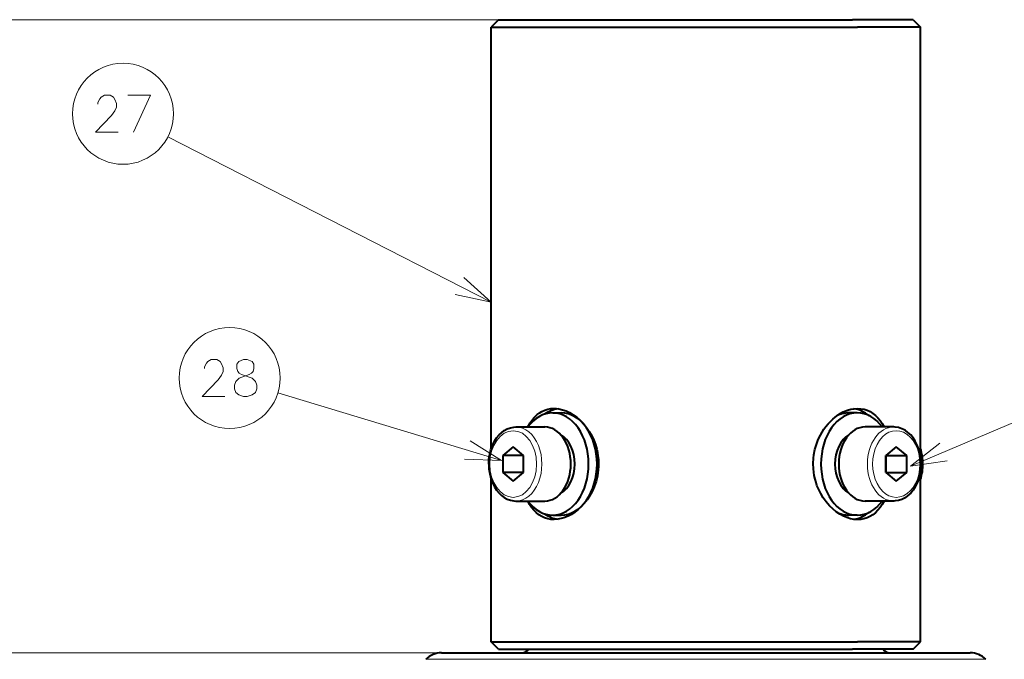
# Model space of a CAD drawing. Extents: x 120 to 1146, y 44 to 810.
# Drawn here: x 341 to 408, y 420 to 463 of the extents above; entities that cross this region are included whole.
import ezdxf

# ---------------------------------------------------------------- set-up
doc = ezdxf.new("R2010")
doc.units = 0

msp = doc.modelspace()

# ---------------------------------------------------------------- linework, layer by layer
at = {"color": 7, "lineweight": 13}
for p, q in [((373.530334, 463.201416), (274.666565, 463.201416)), ((373.030334, 444.12735), (351.187988, 455.296722)), ((373.721863, 433.449188), (358.621887, 438.017181)), ((401.354462, 433.066376), (412.999481, 437.974274)), ((369.669769, 420.451355), (296.98468, 420.451355)), ((404.131744, 420.015991), (368.613129, 420.015991)), ((406.44754, 420.015991), (404.131744, 420.015991))]:
    msp.add_line(p, q, dxfattribs=at)
at = {"color": 7, "lineweight": 40}
for p, q in [((373.530334, 463.201416), (373.030334, 462.701416)), ((373.530334, 463.201416), (397.42984, 463.201416)), ((401.530334, 463.201416), (397.42984, 463.201416)), ((401.530334, 463.201416), (402.030334, 462.701416)), ((373.030334, 462.701416), (397.783386, 462.701416)), ((373.030334, 434.253662), (373.030334, 462.701416)), ((402.030334, 462.701416), (397.783386, 462.701416)), ((402.030334, 433.718567), (402.030334, 462.701416)), ((377.18277, 436.651398), (377.751709, 436.651398)), ((397.759247, 436.651398), (397.196838, 436.651398)), ((374.693665, 435.701416), (376.649414, 435.701416)), ((400.219818, 435.701416), (398.286499, 435.701416)), ((374.5159, 434.356079), (373.812866, 433.778748)), ((373.812866, 433.778748), (373.812866, 432.624023)), ((375.218903, 433.778748), (373.812866, 433.778748)), ((375.218903, 433.778748), (374.5159, 434.356079)), ((375.218903, 432.624023), (375.218903, 433.778748)), ((400.395569, 434.356079), (399.684387, 433.778748)), ((399.684387, 433.778748), (399.684387, 432.624023)), ((399.700714, 433.778748), (399.692535, 433.78537)), ((399.700714, 432.624023), (399.700714, 433.778748)), ((399.700714, 433.778748), (401.10675, 433.778748)), ((401.10675, 433.778748), (400.395569, 434.356079)), ((401.10675, 432.624023), (401.10675, 433.778748)), ((373.812866, 432.624023), (374.5159, 432.046692)), ((375.218903, 432.624023), (373.812866, 432.624023)), ((374.5159, 432.046692), (375.218903, 432.624023)), ((399.684387, 432.624023), (400.395569, 432.046692)), ((399.692535, 432.617432), (399.700714, 432.624023)), ((399.700714, 432.624023), (401.10675, 432.624023)), ((400.395569, 432.046692), (401.10675, 432.624023)), ((402.030334, 421.201416), (402.030334, 432.684204)), ((373.030334, 421.201416), (373.030334, 432.149139)), ((374.693665, 430.701416), (376.649414, 430.701416)), ((400.219818, 430.701416), (398.286499, 430.701416)), ((377.18277, 429.751404), (377.751709, 429.751404)), ((397.759247, 429.751404), (397.196838, 429.751404)), ((373.030334, 421.201416), (397.783386, 421.201416)), ((373.530334, 420.701416), (373.030334, 421.201416)), ((402.030334, 421.201416), (397.783386, 421.201416)), ((401.530334, 420.701416), (402.030334, 421.201416)), ((369.669769, 420.451355), (403.204468, 420.451355)), ((373.530334, 420.701416), (397.42984, 420.701416)), ((401.530334, 420.701416), (397.42984, 420.701416)), ((403.204468, 420.451355), (405.3909, 420.451355))]:
    msp.add_line(p, q, dxfattribs=at)
at = {"color": 7, "lineweight": 13}
for points in [[(347.833374, 455.599243), (346.284973, 455.599243), (347.381744, 456.728271), (347.607574, 457.050842), (347.704346, 457.292786), (347.704346, 457.534729), (347.607574, 457.816986), (347.510773, 457.978271), (347.284973, 458.099243), (346.897888, 458.099243), (346.672089, 457.978271), (346.575287, 457.8573), (346.446259, 457.615387), (346.446259, 457.494415)], [(348.470459, 458.099243), (350.01886, 458.099243), (348.857574, 455.599243)], [(370.585724, 444.650696), (373.030334, 444.12735), (371.174927, 445.802887)], [(355.039429, 437.754578), (353.491028, 437.754578), (354.587799, 438.883606), (354.813629, 439.206177), (354.9104, 439.44812), (354.9104, 439.690063), (354.813629, 439.972321), (354.716827, 440.133606), (354.491028, 440.254578), (354.103943, 440.254578), (353.878143, 440.133606), (353.781342, 440.012634), (353.652313, 439.770721), (353.652313, 439.64975)], [(355.773285, 438.036835), (355.676514, 438.278778), (355.676514, 438.520721), (355.773285, 438.762634), (355.999084, 439.004578), (356.676514, 439.246521), (356.837799, 439.327148), (356.93457, 439.44812), (356.999084, 439.64975), (356.999084, 439.932007), (356.870056, 440.133606)], [(355.966827, 440.133606), (355.837799, 439.932007), (355.837799, 439.64975), (355.902313, 439.44812), (355.999084, 439.327148), (356.1604, 439.246521), (356.870056, 439.004578)], [(356.870056, 440.133606), (356.547485, 440.254578), (356.289429, 440.254578), (355.966827, 440.133606)], [(357.095886, 438.762634), (356.870056, 439.004578)], [(357.095886, 438.762634), (357.192657, 438.520721), (357.192657, 438.278778), (357.095886, 438.036835), (356.870056, 437.875549)], [(355.773285, 438.036835), (355.966827, 437.875549), (356.289429, 437.754578), (356.547485, 437.754578), (356.870056, 437.875549)], [(371.223145, 433.529083), (373.721863, 433.449188), (371.597839, 434.767731)], [(403.3284, 434.600464), (401.354462, 433.066376), (403.831024, 433.407959)]]:
    msp.add_lwpolyline(points, dxfattribs=at)
at = {"color": 7, "lineweight": 40}
for points in [[(375.493195, 435.701416), (375.651733, 435.978943), (375.832581, 436.22879), (375.931122, 436.341949), (376.034973, 436.446625), (376.143982, 436.542389), (376.257996, 436.628845), (376.446472, 436.744995), (376.644287, 436.835571), (376.851166, 436.900482), (377.061798, 436.938782), (377.277283, 436.951416)], [(377.277283, 436.951416), (377.436707, 436.944763), (377.597595, 436.924805), (377.840607, 436.870239), (378.082581, 436.787292), (378.327728, 436.673676), (378.566467, 436.533325), (378.810547, 436.356934), (379.043182, 436.153961), (379.261871, 435.926636), (379.463867, 435.677551), (379.654968, 435.396667), (379.823151, 435.098267), (379.954468, 434.814331), (380.065002, 434.518829), (380.153381, 434.214172), (380.204193, 433.982422), (380.241882, 433.747803), (380.266205, 433.511993), (380.277161, 433.275482), (380.274628, 433.038879), (380.258667, 432.80249), (380.202484, 432.411438), (380.110046, 432.028442), (379.982788, 431.658081), (379.839661, 431.33728), (379.671387, 431.032776), (379.50116, 430.776184), (379.313782, 430.536224), (379.110962, 430.315155), (378.901276, 430.120697), (378.680786, 429.947754), (378.451538, 429.798096), (378.280243, 429.704773), (378.10611, 429.625122), (377.935089, 429.561584), (377.763, 429.512024), (377.518768, 429.466614), (377.277283, 429.451416)], [(397.783386, 429.451416), (397.544983, 429.466248), (397.304932, 429.510223), (397.061035, 429.583862), (396.82016, 429.685242), (396.575684, 429.818176), (396.337891, 429.978394), (396.102448, 430.17041), (395.881378, 430.385681), (395.663239, 430.63858), (395.462524, 430.917053), (395.28949, 431.205994), (395.1138, 431.570374), (395.038757, 431.760498), (394.972839, 431.954895), (394.908569, 432.183594), (394.857086, 432.417023), (394.819244, 432.651245), (394.794769, 432.886719), (394.783112, 433.240906), (394.801453, 433.594879), (394.830444, 433.830261), (394.898804, 434.179474), (394.995514, 434.518372), (395.119537, 434.845978), (395.269012, 435.158722), (395.383484, 435.360443), (395.508148, 435.55368), (395.642487, 435.737732), (395.786591, 435.91275), (395.940521, 436.078369), (396.101501, 436.231567), (396.260864, 436.365448), (396.533142, 436.558289), (396.816437, 436.715759), (397.107452, 436.835205), (397.333282, 436.899292), (397.559052, 436.938232), (397.783386, 436.951416)], [(397.783386, 436.951416), (398.004211, 436.93811), (398.218964, 436.898132), (398.425934, 436.831909), (398.623657, 436.739929), (398.810669, 436.623199), (398.985931, 436.483093), (399.148712, 436.321045), (399.302124, 436.133728), (399.441956, 435.9263), (399.567505, 435.701416)], [(372.861877, 433.201416), (372.877777, 433.531799), (372.925262, 433.85675), (373.003754, 434.170807), (373.112305, 434.46875), (373.249664, 434.745483), (373.392273, 434.96637), (373.562408, 435.172607), (373.713959, 435.31781), (373.903076, 435.459442), (374.112335, 435.573853), (374.33313, 435.653168), (374.561523, 435.694977), (374.693665, 435.701416)], [(402.069946, 433.201416), (402.053864, 433.532104), (402.005798, 433.8573), (401.926331, 434.17157), (401.816467, 434.469696), (401.67746, 434.746521), (401.533142, 434.967529), (401.369019, 435.165222), (401.186554, 435.336609), (400.987579, 435.478485), (400.774536, 435.587799), (400.550568, 435.661652), (400.319702, 435.697815), (400.219818, 435.701416)], [(372.861877, 433.201416), (372.877777, 432.870972), (372.925262, 432.546021), (373.003754, 432.231995), (373.112305, 431.934052), (373.249664, 431.657349), (373.392273, 431.436401), (373.562408, 431.230194), (373.713959, 431.084961), (373.903076, 430.943359), (374.112335, 430.828949), (374.33313, 430.749634), (374.561523, 430.707825), (374.693665, 430.701416)], [(402.069946, 433.201416), (402.053864, 432.870697), (402.005798, 432.545502), (401.926331, 432.231201), (401.816467, 431.933105), (401.677429, 431.65625), (401.533142, 431.435303), (401.369019, 431.237549), (401.186523, 431.066162), (400.987579, 430.924316), (400.774536, 430.815002), (400.550568, 430.74115), (400.319702, 430.704987), (400.219818, 430.701416)], [(377.277283, 429.451416), (377.058167, 429.464478), (376.844116, 429.504089), (376.637421, 429.569885), (376.439819, 429.661438), (376.251526, 429.778503), (376.0755, 429.919006), (375.912109, 430.081635), (375.758331, 430.269348), (375.618591, 430.476685), (375.493164, 430.701416)], [(399.567505, 430.701416), (399.441162, 430.47522), (399.300171, 430.266479), (399.145447, 430.078156), (398.981354, 429.915619), (398.804688, 429.775391), (398.616089, 429.658813), (398.41861, 429.568054), (398.21167, 429.502869), (397.997345, 429.463867), (397.783386, 429.451416)]]:
    msp.add_lwpolyline(points, dxfattribs=at)
at = {"color": 7, "lineweight": 13}
for centre in [(348.151917, 456.849243), (355.357971, 439.004578)]:
    msp.add_circle(centre, 3.409999, dxfattribs=at)
at = {"color": 7, "lineweight": 40}
for centre, radius, start, end in [((398.88382, 433.212585), 3.314675, 359.806804, 18.307699), ((398.88382, 433.190216), 3.314675, 341.692301, 0.193196), ((369.669769, 418.951355), 1.5, 90.000003, 134.783442), ((375.102661, 420.957947), 0.506563, 269.948368, 329.56996), ((375.102661, 420.957947), 0.506563, 269.948368, 329.56996), ((399.958008, 420.957947), 0.506566, 210.430223, 270.051436), ((405.3909, 418.951355), 1.5, 45.216559, 90.000003)]:
    msp.add_arc(centre, radius, start, end, dxfattribs=at)
at = {"color": 7, "lineweight": 13}
for centre, start, end in [((375.102905, 420.959778), 269.92311, 329.44757), ((399.957764, 420.959778), 210.552428, 270.076899)]:
    msp.add_arc(centre, 0.508383, start, end, dxfattribs=at)
at = {"color": 7, "lineweight": 40}
for centre, major_axis, ratio, start_param, end_param in [((377.18277, 433.201416), (0, -3.449997), 0.703018, 3.141592651, 3.901880555), ((377.807617, 433.201416), (0, -3.75), 0.707107, 3.241076736, 3.60257965), ((377.18277, 433.201416), (0, -3.449997), 0.703018, 1.570796324, 3.141592651), ((377.751709, 433.201416), (0, -3.449997), 0.703018, 1.570796324, 3.141592651), ((397.759247, 433.201416), (0, 3.450012), 0.711172, 6.283184803, 9.424777456), ((397.196838, 433.201416), (0, 3.450012), 0.711172, 6.283184803, 6.623646772), ((397.253052, 433.201416), (0, -3.75), 0.707107, 2.623750101, 3.04207129), ((397.759247, 433.201416), (0, 3.450012), 0.711172, 5.52289741, 6.283184803), ((376.649414, 433.201416), (0, -2.5), 0.703018, 1.570796324, 3.141592651), ((377.18277, 433.201416), (0, -2.125), 0.703018, 1.570796324, 2.774009952), ((397.759247, 433.201416), (0, 2.125), 0.711172, 0.385455044, 2.756137608), ((398.286499, 433.201416), (0, 2.5), 0.711172, 6.283184803, 9.424777456), ((376.649414, 433.201416), (0, -2.5), 0.703018, 6.283185304, 7.853981631), ((377.18277, 433.201416), (0, -3.449997), 0.703018, 6.283185304, 7.853981631), ((377.18277, 433.201416), (0, -2.125), 0.703018, 0.367582705, 1.570796324), ((377.751709, 433.201416), (0, -3.449997), 0.703018, 6.283185304, 7.853981631), ((377.18277, 433.201416), (0, -3.449997), 0.703018, 5.522897406, 6.283185304), ((397.759247, 433.201416), (0, 3.450012), 0.711172, 3.141592149, 3.901880551), ((377.807617, 433.201416), (0, -3.75), 0.707107, 5.822217685, 6.183711166), ((397.196838, 433.201416), (0, 3.450012), 0.711172, 2.801148629, 3.141592149), ((397.253052, 433.201416), (0, -3.75), 0.707107, 0.09952129, 0.517819306)]:
    msp.add_ellipse(centre, major_axis=major_axis, ratio=ratio, start_param=start_param, end_param=end_param, dxfattribs=at)
at = {"color": 7, "lineweight": 13}
for centre, major_axis, ratio, start_param, end_param in [((374.5159, 433.201416), (0, -2.25), 0.703018, 1.570796324, 7.853981631), ((374.693665, 433.201416), (0, -2.5), 0.703018, 6.283185304, 9.424777958), ((400.219818, 433.201416), (0, 2.5), 0.711172, 6.283184803, 9.424777456), ((400.395569, 433.201416), (0, 2.25), 0.711172, 4.712388476, 10.995573783), ((400.367004, 433.201416), (0, 2.5), 0.703018, 4.38350153, 5.041276434)]:
    msp.add_ellipse(centre, major_axis=major_axis, ratio=ratio, start_param=start_param, end_param=end_param, dxfattribs=at)

doc.saveas('drawing.dxf')
